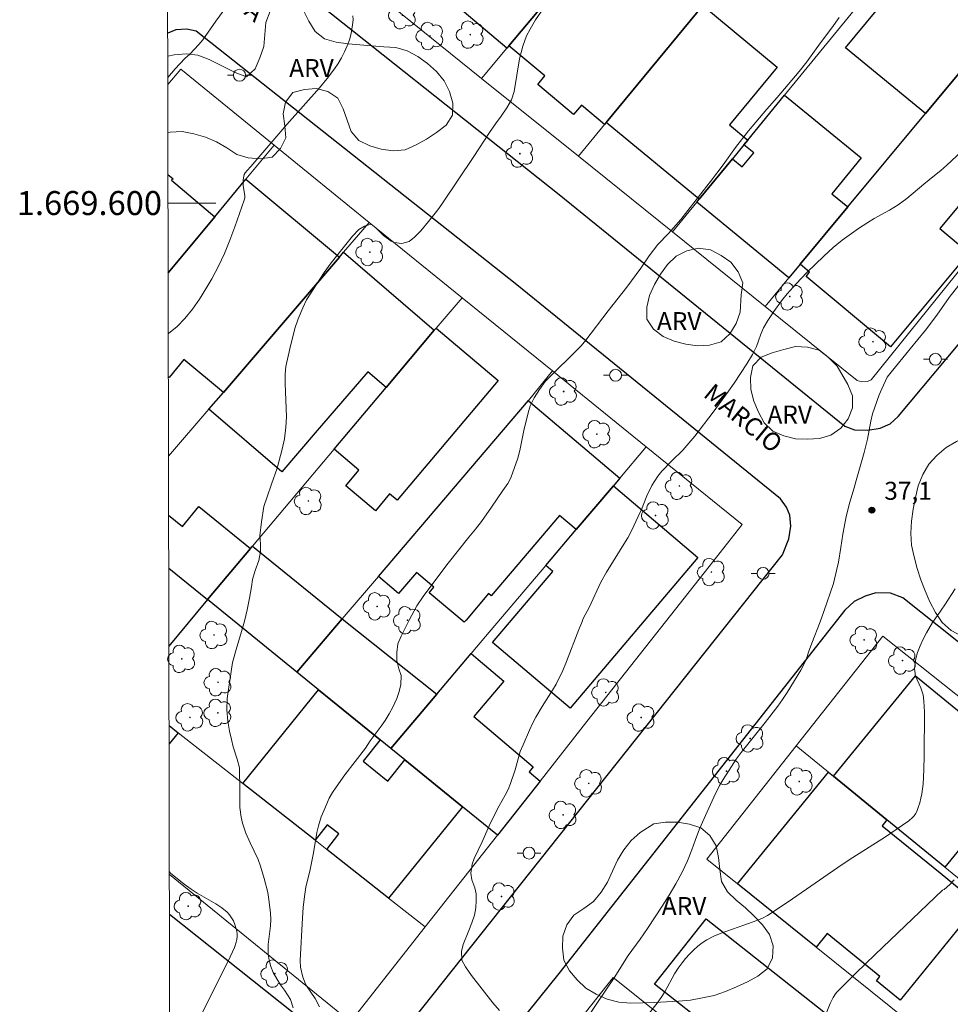
# Model space of a CAD drawing. Units: metres. Extents: x 278294 to 278810, y 1669346 to 1669910.
# Drawn here: x 278299 to 278376, y 1669533 to 1669615 of the extents above; entities that cross this region are included whole.
import ezdxf
from ezdxf.enums import TextEntityAlignment as Align

# ---------------------------------------------------------------- set-up
doc = ezdxf.new("R2010")
doc.units = ezdxf.units.M
doc.header["$MEASUREMENT"] = 0
for name, color, linetype, lineweight in [('Articulacao', 7, 'Continuous', 18), ('Edificacoes', 7, 'Continuous', 30), ('Malha_Coordenadas', 7, 'Continuous', 15), ('Muro_Grade', 8, 'Continuous', 20), ('Pavimentacao_Nao_Asfaltica_Mfio', 10, 'Continuous', 30), ('Poste', 7, 'Continuous', 9), ('Topon_de_Vias', 7, 'Continuous', 9)]:
    doc.layers.add(name, color=color, linetype=linetype, lineweight=lineweight)
for name, color, linetype, lineweight, true_color in [('Arvores_Isoladas', 7, 'Continuous', 18, 0x00ff33), ('Curvas_Intermediarias', 7, 'Continuous', 9, 0x783c14), ('Curvas_Mestras', 7, 'Continuous', 20, 0x783c14), ('Pto_Cotado', 7, 'Continuous', 9, 0x783c14), ('Topon_Pto_Cotado', 7, 'Continuous', 9, 0x783c14), ('Topon_Vegetacao', 7, 'Continuous', 9, 0x00ff33), ('Vegetacao', 7, 'Orla8', 9, 0x00ff33)]:
    doc.layers.add(name, color=color, linetype=linetype, lineweight=lineweight, true_color=true_color)
doc.styles.add('Arial', font='arial.ttf', dxfattribs={"height": 1.5})
doc.styles.get("Standard").update_dxf_attribs({"font": 'arial.ttf'})
doc.linetypes.add('Orla8', pattern='A,6,-0.5,["V",Standard,S=1,R=0,X=-0.5,Y=-1],-0.5,6,-0.5,["V",Standard,S=1,R=0,X=-0.5,Y=-1],-0.5', length=14)

# ---------------------------------------------------------------- blocks, each defined once
blk = doc.blocks.new('Cotas')
at = {"layer": 'Pto_Cotado'}
blk.add_hatch(color=256, dxfattribs=at).paths.add_polyline_path([(0, 0.24, 1), (0, -0.24, 1)])
at = {"layer": 'Pto_Cotado', "lineweight": -3}
blk.add_lwpolyline([(0, -0.24, -1), (0, 0.24, -1)], format="xyb", close=True, dxfattribs=at)
blk = doc.blocks.new('Arvore')
at = {"layer": 'Arvores_Isoladas'}
blk.add_lwpolyline([(-0.718, 0.493, 0.872324), (-0.722, -0.551, 0.862983), (0.284, -0.827, 0.900105), (0.89, 0.029, 0.863155), (0.262, 0.861, 0.882486)], format="xyb", close=True, dxfattribs=at)
blk.add_circle((0, 0), 0.0286, dxfattribs=at)
blk = doc.blocks.new('Poste')
at = {"layer": 'Poste'}
for points in [[(-0.5, 0), (-1, 0)], [(0.5, 0), (1, 0)]]:
    blk.add_lwpolyline(points, dxfattribs=at)
blk.add_lwpolyline([(0, 0.5, 1), (0, -0.5, 1)], format="xyb", close=True, dxfattribs=at)

msp = doc.modelspace()

# ---------------------------------------------------------------- linework, layer by layer
at = {"layer": 'Articulacao', "flags": 128}
msp.add_lwpolyline([(278310.283, 1669905.113), (278792.278, 1669906.051), (278793.345, 1669351.782), (278311.375, 1669350.844), (278310.283, 1669905.113)], close=True, dxfattribs=at)
at = {"layer": 'Curvas_Intermediarias', "flags": 128}
for points, elevation in [([(278342.764, 1669617.07), (278341.555, 1669615.266), (278341.09, 1669614.487), (278340.799, 1669613.958), (278340.495, 1669613.095), (278340.34, 1669612.545), (278340.216, 1669612.028), (278339.776, 1669609.3), (278339.528, 1669608.612), (278339.157, 1669607.946), (278338.679, 1669607.244), (278338.196, 1669606.612), (278337.694, 1669605.883), (278336.398, 1669603.871), (278333.733, 1669599.895), (278333.392, 1669599.428), (278332.624, 1669598.454), (278331.973, 1669597.682), (278331.446, 1669597.157), (278331.006, 1669596.803), (278330.398, 1669596.628), (278329.747, 1669596.703), (278329.487, 1669596.835), (278328.867, 1669597.301), (278328.26, 1669597.909), (278327.844, 1669598.248), (278327.28, 1669598.069), (278326.815, 1669597.79), (278326.276, 1669597.227), (278324.491, 1669595.012), (278323.908, 1669594.223), (278322.445, 1669591.917), (278322.123, 1669591.252), (278321.739, 1669590.354), (278321.454, 1669589.536), (278321.039, 1669587.836), (278320.704, 1669586.376), (278320.648, 1669585.739), (278320.654, 1669584.963), (278320.76, 1669582.164), (278320.717, 1669581.31), (278320.599, 1669580.338), (278320.407, 1669579.466), (278319.979, 1669577.906), (278319.527, 1669576.563), (278319.142, 1669575.512), (278318.888, 1669574.689), (278318.696, 1669573.419), (278318.547, 1669572.26), (278318.61, 1669571.595), (278318.585, 1669570.94), (278318.448, 1669570.204), (278318.163, 1669569.361), (278317.934, 1669568.616), (278317.854, 1669567.991), (278317.68, 1669567.062), (278317.475, 1669566.074), (278317.252, 1669565.13), (278317.017, 1669564.263), (278316.571, 1669562.786), (278316.273, 1669561.686), (278315.827, 1669558.683), (278315.796, 1669557.739), (278315.871, 1669556.793), (278316.013, 1669555.97), (278316.168, 1669555.264), (278316.323, 1669554.66), (278316.658, 1669553.619), (278316.839, 1669552.909), (278316.882, 1669551.019), (278316.864, 1669550.292), (278316.882, 1669549.594), (278316.988, 1669548.788), (278317.099, 1669548.297), (278317.384, 1669547.461), (278317.732, 1669546.656), (278318.407, 1669545.269), (278318.593, 1669544.707), (278318.903, 1669543.68), (278319.201, 1669542.524), (278319.306, 1669541.923), (278319.43, 1669540.792), (278319.467, 1669540.268), (278319.443, 1669539.74), (278319.25, 1669538.177), (278319.25, 1669537.355), (278319.331, 1669536.855), (278319.467, 1669536.328), (278319.666, 1669535.831), (278319.951, 1669535.303), (278320.273, 1669534.804), (278320.608, 1669534.357), (278321.092, 1669533.589), (278321.321, 1669532.883)], 34), ([(278310.864, 1669610.457), (278311.493, 1669611.205), (278312.292, 1669612.047), (278312.694, 1669612.427), (278313.455, 1669613.23), (278313.783, 1669613.622), (278314.859, 1669615.164), (278315.707, 1669616.315)], 32), ([(278326.305, 1669615.607), (278326.318, 1669615.269), (278326.286, 1669614.869), (278326.163, 1669614.132), (278326.024, 1669613.615), (278325.841, 1669613.104), (278325.619, 1669612.604), (278325.364, 1669612.116), (278325.083, 1669611.646), (278324.782, 1669611.197), (278324.172, 1669610.386), (278323.521, 1669609.6), (278320.788, 1669606.543), (278317.795, 1669603.039), (278317.489, 1669602.727), (278317.309, 1669602.509), (278317.246, 1669602.389), (278317.202, 1669602.247), (278317.163, 1669601.942), (278317.162, 1669601.471), (278317.177, 1669601.264), (278317.28, 1669600.64), (278317.282, 1669600.438), (278317.243, 1669600.242), (278316.465, 1669598.013), (278316.04, 1669596.899), (278315.582, 1669595.8), (278315.081, 1669594.726), (278314.53, 1669593.687), (278314.035, 1669592.839), (278313.498, 1669591.984), (278312.919, 1669591.154), (278312.298, 1669590.38), (278311.634, 1669589.696), (278310.929, 1669589.133), (278310.906, 1669589.124)], 33), ([(278377.509, 1669604.689), (278375.858, 1669603.169), (278375.355, 1669602.728), (278374.845, 1669602.294), (278373.945, 1669601.572), (278372.536, 1669600.378), (278371.803, 1669599.854), (278371.083, 1669599.421), (278369.797, 1669598.7), (278369.276, 1669598.381), (278368.5, 1669597.865), (278367.14, 1669596.914), (278366.388, 1669596.281), (278365.612, 1669595.572), (278364.19, 1669594.198), (278363.296, 1669593.278), (278362.539, 1669592.421), (278362.06, 1669591.84), (278361.421, 1669590.951), (278360.918, 1669590.215), (278360.576, 1669589.607), (278360.334, 1669589.063), (278360.154, 1669588.519), (278359.974, 1669588.039), (278359.633, 1669587.379), (278359.173, 1669586.599), (278358.118, 1669584.987), (278357.652, 1669584.302), (278356.367, 1669582.569), (278354.845, 1669580.568), (278353.846, 1669579.385), (278352.927, 1669578.503), (278352.082, 1669577.634), (278351.741, 1669577.218), (278351.25, 1669576.444), (278350.834, 1669575.58), (278350.381, 1669574.46), (278350.12, 1669573.858), (278349.555, 1669572.661), (278349.245, 1669572.085), (278348.922, 1669571.548), (278347.456, 1669569.219), (278346.991, 1669568.394), (278346.028, 1669566.275), (278345.531, 1669565.354), (278345.418, 1669565.031), (278345.146, 1669564.428), (278344.132, 1669561.759), (278343.755, 1669560.892), (278343.526, 1669560.406), (278343.254, 1669559.889), (278342.969, 1669559.396), (278342.109, 1669558.024), (278341.571, 1669557.119), (278341.293, 1669556.596), (278341.033, 1669556.043), (278340.526, 1669554.825), (278340.272, 1669554.265), (278339.852, 1669552.752), (278339.463, 1669551.59), (278339.252, 1669551.086), (278339.023, 1669550.624), (278338.516, 1669549.726), (278337.755, 1669548.268), (278337.094, 1669546.736), (278336.438, 1669545.346), (278336.252, 1669544.878), (278336.141, 1669544.128), (278336.235, 1669543.557), (278336.477, 1669542.888), (278336.582, 1669542.391), (278336.595, 1669541.838), (278336.577, 1669541.242), (278336.447, 1669540.622), (278336.237, 1669539.982), (278335.99, 1669539.33), (278335.507, 1669538.161), (278335.359, 1669537.596), (278335.409, 1669536.859), (278335.713, 1669536.301), (278336.203, 1669535.583), (278337.97, 1669533.322), (278338.54, 1669532.66)], 36), ([(278377.168, 1669593.547), (278376.062, 1669592.128), (278375.013, 1669590.652), (278374.068, 1669589.402), (278372.801, 1669587.841), (278371.205, 1669585.912), (278370.875, 1669585.493), (278370.428, 1669584.515), (278370.223, 1669584.02), (278369.671, 1669582.434), (278369.522, 1669581.818), (278369.23, 1669580.323), (278368.95, 1669579.2), (278368.299, 1669576.87), (278368.137, 1669576.241), (278367.777, 1669575.046), (278367.498, 1669573.962), (278367.373, 1669573.423), (278367.181, 1669572.377), (278367.02, 1669571.287), (278366.809, 1669570.068), (278366.691, 1669569.472), (278366.405, 1669568.278), (278365.604, 1669565.947), (278365.281, 1669565.073), (278364.586, 1669563.312), (278364.306, 1669562.548), (278364.114, 1669561.925), (278363.692, 1669561.063), (278362.552, 1669559.196), (278362.156, 1669558.603), (278361.747, 1669558.036), (278360.7, 1669556.689), (278358.699, 1669554.194), (278358.284, 1669553.621), (278357.887, 1669553.028), (278357.187, 1669551.927), (278356.896, 1669551.419), (278356.407, 1669550.46), (278355.855, 1669549.244), (278355.236, 1669547.83), (278354.864, 1669546.853), (278354.585, 1669546.063), (278354.219, 1669545.143), (278353.78, 1669544.198), (278353.259, 1669543.22), (278352.701, 1669542.28), (278352.113, 1669541.359), (278350.886, 1669539.517), (278350.267, 1669538.615), (278349.275, 1669537.262), (278348.111, 1669535.408), (278346.655, 1669533.25), (278345.583, 1669531.608)], 37), ([(278376.565, 1669567.845), (278375.685, 1669566.498), (278375.084, 1669565.611), (278374.662, 1669565.028), (278374.161, 1669564.168), (278373.888, 1669563.639), (278373.622, 1669563.066), (278373.417, 1669562.531), (278373.287, 1669562.024), (278373.151, 1669561.179), (278373.244, 1669560.562), (278373.678, 1669559.575), (278373.882, 1669558.999), (278373.938, 1669558.458), (278373.992, 1669557.566), (278373.974, 1669553.948), (278373.941, 1669552.737), (278373.876, 1669551.531), (278373.839, 1669551.142), (278373.78, 1669550.751), (278373.701, 1669550.363), (278373.602, 1669549.981), (278373.482, 1669549.609), (278373.344, 1669549.253), (278373.252, 1669549.078), (278373.136, 1669548.914), (278373, 1669548.76), (278372.69, 1669548.484), (278371.643, 1669547.754), (278370.745, 1669547.162), (278368.019, 1669545.425), (278367.118, 1669544.835), (278362.985, 1669541.989), (278361.947, 1669541.287), (278360.898, 1669540.604), (278360.468, 1669540.375), (278360.014, 1669540.189), (278358.931, 1669539.779), (278357.032, 1669539.122), (278356.422, 1669538.866), (278355.84, 1669538.565), (278355.449, 1669538.312), (278355.076, 1669538.023), (278354.72, 1669537.706), (278354.383, 1669537.366), (278354.065, 1669537.011), (278353.766, 1669536.648), (278353.442, 1669536.196), (278353.15, 1669535.718), (278352.333, 1669534.235), (278352.034, 1669533.761), (278351.683, 1669533.273), (278350.191, 1669531.382)], 38), ([(278310.994, 1669544.221), (278311.09, 1669544.125), (278312.229, 1669543.217), (278312.816, 1669542.787), (278313.318, 1669542.466), (278314.877, 1669541.565), (278315.365, 1669541.237), (278315.813, 1669540.872), (278316.012, 1669540.657), (278316.186, 1669540.41), (278316.334, 1669540.14), (278316.457, 1669539.855), (278316.553, 1669539.567), (278316.624, 1669539.284), (278316.652, 1669539.064), (278316.65, 1669538.835), (278316.622, 1669538.602), (278316.573, 1669538.369), (278316.422, 1669537.926), (278315.906, 1669536.787), (278314.195, 1669533.422), (278313.658, 1669532.287)], 33), ([(278365.32, 1669531.26), (278366.133, 1669533.265), (278366.368, 1669533.761), (278366.571, 1669534.064), (278366.691, 1669534.199), (278368.275, 1669535.774), (278369.875, 1669537.338), (278375.488, 1669542.714), (278375.624, 1669542.769), (278376.121, 1669543.18), (278376.463, 1669543.554)], 39)]:
    msp.add_lwpolyline(points, dxfattribs=dict(at, elevation=elevation))
at = {"layer": 'Curvas_Mestras', "elevation": 35, "flags": 128}
msp.add_lwpolyline([(278323.516, 1669532.983), (278323.151, 1669533.676), (278322.388, 1669534.81), (278322.121, 1669535.442), (278321.941, 1669536.271), (278321.916, 1669536.836), (278322.093, 1669540.394), (278322.161, 1669541.272), (278322.265, 1669542.163), (278322.382, 1669542.968), (278322.543, 1669543.657), (278322.716, 1669544.284), (278323.012, 1669545.821), (278323.308, 1669547.505), (278323.444, 1669548.083), (278323.673, 1669548.827), (278323.896, 1669549.307), (278324.335, 1669550.371), (278324.601, 1669550.857), (278324.904, 1669551.306), (278325.647, 1669552.316), (278327.361, 1669554.539), (278327.738, 1669555.161), (278328.666, 1669556.38), (278329.001, 1669556.86), (278329.335, 1669557.401), (278329.65, 1669557.974), (278329.972, 1669558.687), (278330.157, 1669559.278), (278330.299, 1669559.849), (278330.33, 1669560.593), (278330.131, 1669561.157), (278329.976, 1669561.839), (278329.963, 1669562.515), (278330.062, 1669563.24), (278330.328, 1669563.886), (278330.989, 1669565.233), (278331.651, 1669566.408), (278332.177, 1669567.202), (278332.883, 1669568.163), (278334.256, 1669569.961), (278335.989, 1669572.141), (278336.546, 1669572.806), (278337.029, 1669573.446), (278337.877, 1669574.647), (278338.83, 1669576.038), (278339.244, 1669576.61), (278339.496, 1669577.084), (278340.067, 1669578.732), (278340.24, 1669579.354), (278340.6, 1669581.163), (278340.755, 1669581.817), (278340.922, 1669582.509), (278341.108, 1669583.093), (278341.431, 1669583.757), (278341.865, 1669584.451), (278342.337, 1669585.132), (278345.353, 1669588.107), (278345.738, 1669588.568), (278347.605, 1669591.017), (278349.163, 1669592.982), (278350.317, 1669594.569), (278351.037, 1669595.591), (278351.757, 1669596.537), (278352.638, 1669597.474), (278353.655, 1669598.62), (278355.523, 1669601.03), (278356.144, 1669601.806), (278357.192, 1669603.191), (278358.229, 1669604.627), (278359.315, 1669606.026), (278360.829, 1669607.842), (278361.698, 1669608.791), (278363.547, 1669610.963), (278364.167, 1669611.777), (278365.321, 1669613.365), (278366.258, 1669614.618), (278366.873, 1669615.477)], dxfattribs=at)
at = {"layer": 'Edificacoes', "flags": 128}
for points in [[(278333.282, 1669617.883), (278334.82, 1669619.706), (278333.818, 1669620.551), (278337.146, 1669624.495), (278338.27, 1669623.547), (278338.474, 1669623.788), (278336.765, 1669625.23), (278342.804, 1669632.387), (278344.323, 1669634.188), (278349.259, 1669640.038), (278352.271, 1669637.503), (278345.267, 1669629.182), (278349.665, 1669625.481), (278346.536, 1669621.74), (278339.317, 1669613.112), (278339.16, 1669612.924)], [(278339.317, 1669613.112), (278346.536, 1669621.74), (278349.307, 1669619.422), (278349.129, 1669619.209), (278352.178, 1669616.658), (278354.198, 1669619.072), (278356.225, 1669617.377), (278355.493, 1669616.471), (278347.445, 1669606.709), (278347.305, 1669606.54), (278345.37, 1669608.159), (278344.723, 1669607.385), (278341.728, 1669609.891), (278342.32, 1669610.6)], [(278373.948, 1669619.257), (278376.595, 1669617.028), (278379.802, 1669614.329), (278374.088, 1669607.462), (278367.408, 1669612.94), (278371.707, 1669618.182), (278370.602, 1669619.089), (278372.05, 1669620.854)], [(278357.979, 1669603.695), (278355.204, 1669600.312), (278347.445, 1669606.709), (278355.493, 1669616.471), (278361.711, 1669611.344), (278357.726, 1669606.51), (278359.254, 1669605.25), (278358.931, 1669604.857)], [(278374.088, 1669607.462), (278379.802, 1669614.329), (278384.726, 1669610.184), (278378.609, 1669602.832), (278379.082, 1669602.438), (278375.284, 1669597.872), (278377.701, 1669595.861), (278371.174, 1669588.016), (278364.118, 1669593.886), (278364.413, 1669594.24), (278363.63, 1669594.892), (278367.608, 1669599.673)], [(278362.672, 1669593.773), (278355, 1669600.064), (278355.204, 1669600.312), (278357.979, 1669603.695), (278358.792, 1669603.028), (278359.745, 1669604.19), (278358.931, 1669604.857), (278359.254, 1669605.25), (278362.322, 1669608.992), (278368.702, 1669603.76), (278366.258, 1669600.78), (278367.608, 1669599.673), (278363.63, 1669594.892)], [(278329.086, 1669584.609), (278327.541, 1669585.935), (278323.161, 1669580.828), (278320.38, 1669577.586), (278314.293, 1669582.807), (278315.499, 1669584.212), (278325.183, 1669595.502), (278325.526, 1669595.902), (278333.099, 1669589.406)], [(278329.086, 1669584.609), (278333.099, 1669589.406), (278333.263, 1669589.557), (278338.427, 1669585.198), (278329.997, 1669575.212), (278329.363, 1669575.747), (278328.182, 1669574.347), (278325.712, 1669576.432), (278326.806, 1669577.728), (278324.746, 1669579.468)], [(278348.039, 1669576.423), (278344.944, 1669572.769), (278343.54, 1669573.959), (278341.01, 1669570.972), (278337.857, 1669567.251), (278337.627, 1669567.446), (278335.749, 1669565.23), (278335.587, 1669565.039), (278332.669, 1669567.511), (278333.062, 1669567.975), (278331.612, 1669569.204), (278330.124, 1669567.447), (278328.441, 1669568.873), (278340.949, 1669583.526), (278340.958, 1669583.519), (278348.58, 1669577.061)], [(278342.414, 1669569.783), (278344.944, 1669572.769), (278348.039, 1669576.423), (278355.08, 1669570.458), (278344.425, 1669557.88), (278337.965, 1669563.353), (278342.995, 1669569.291)], [(278317.937, 1669571.402), (278325.42, 1669565.334), (278321.623, 1669560.886), (278314.164, 1669566.934), (278317.773, 1669571.207)], [(278328.588, 1669555.238), (278323.441, 1669559.412), (278321.623, 1669560.886), (278325.42, 1669565.334), (278333.321, 1669559.05), (278329.48, 1669554.515)], [(278330.647, 1669553.568), (278329.48, 1669554.515), (278333.321, 1669559.05), (278336.185, 1669562.43), (278336.766, 1669561.938), (278338.905, 1669560.126), (278336.404, 1669557.174), (278341.354, 1669552.981), (278341.005, 1669552.57), (278341.919, 1669551.796), (278338.375, 1669547.302), (278335.465, 1669549.661)], [(278366.397, 1669552.205), (278373.233, 1669560.586), (278379.814, 1669555.218), (278379.321, 1669554.614), (278383.119, 1669551.517), (278379.274, 1669546.804), (278378.19, 1669547.688), (278375.691, 1669544.624), (278370.867, 1669548.559)], [(278328.588, 1669555.238), (278327.152, 1669553.467), (278329.211, 1669551.797), (278330.647, 1669553.568), (278335.465, 1669549.661), (278329.291, 1669542.047), (278324.128, 1669546.102), (278325.143, 1669547.394), (278324.164, 1669548.162), (278323.15, 1669546.87), (278317.115, 1669551.61), (278323.441, 1669559.412)], [(278366.397, 1669552.205), (278370.867, 1669548.559), (278370.47, 1669548.073), (278375.294, 1669544.138), (278378.481, 1669541.539), (278371.953, 1669533.537), (278369.979, 1669535.147), (278370.267, 1669535.5), (278365.874, 1669539.083), (278364.956, 1669537.958), (278358.4, 1669543.229), (278365.991, 1669552.536)], [(278359.733, 1669526.15), (278360.848, 1669527.451), (278355.768, 1669531.467), (278352.252, 1669534.248), (278351.473, 1669534.863), (278355.791, 1669540.324), (278366.274, 1669532.035), (278363.459, 1669528.475), (278365.62, 1669526.767), (278366.313, 1669527.644), (278368.952, 1669525.557), (278365.694, 1669521.437), (278362.928, 1669523.624)]]:
    msp.add_lwpolyline(points, close=True, dxfattribs=at)
for points in [[(278310.88, 1669602.39), (278311.3, 1669602.034), (278311.183, 1669601.896), (278314.776, 1669598.853), (278310.896, 1669594.184)], [(278310.896, 1669594.184), (278314.776, 1669598.853), (278317.381, 1669601.987), (278325.183, 1669595.502), (278315.499, 1669584.212)], [(278315.499, 1669584.212), (278312.202, 1669586.952), (278310.967, 1669585.466), (278310.913, 1669585.511)], [(278310.935, 1669573.978), (278312.104, 1669573.03), (278313.461, 1669574.704), (278317.773, 1669571.207), (278314.164, 1669566.934)], [(278310.944, 1669569.546), (278314.164, 1669566.934)], [(278314.164, 1669566.934), (278310.957, 1669563.045)], [(278310.97, 1669556.435), (278311.737, 1669555.833), (278310.973, 1669554.894)], [(278311.001, 1669540.706), (278321.325, 1669532.513), (278316.674, 1669526.653), (278316.212, 1669527.021), (278311.02, 1669531.141)]]:
    msp.add_lwpolyline(points, dxfattribs=at)
at = {"layer": 'Malha_Coordenadas', "flags": 128}
msp.add_lwpolyline([(278310.884, 1669600), (278314.884, 1669600)], dxfattribs=at)
at = {"layer": 'Muro_Grade', "flags": 128}
for points in [[(278337.049, 1669610.4), (278339.16, 1669612.924), (278339.317, 1669613.112), (278346.536, 1669621.74), (278349.665, 1669625.481), (278354.2, 1669630.901), (278356.643, 1669633.823)], [(278364.395, 1669627.269), (278361.986, 1669624.347), (278357.21, 1669618.554), (278356.225, 1669617.377), (278355.493, 1669616.471), (278347.445, 1669606.709), (278347.305, 1669606.54), (278345.129, 1669603.9)], [(278352.972, 1669597.591), (278355, 1669600.064), (278355.204, 1669600.312), (278357.979, 1669603.695), (278358.931, 1669604.857), (278359.254, 1669605.25), (278362.322, 1669608.992), (278367.884, 1669615.774), (278370.602, 1669619.089), (278372.05, 1669620.854)], [(278337.049, 1669610.4), (278329.427, 1669616.532)], [(278360.703, 1669591.372), (278362.672, 1669593.773), (278363.63, 1669594.892), (278367.608, 1669599.673), (278374.088, 1669607.462), (278379.802, 1669614.329)], [(278310.865, 1669609.89), (278311.955, 1669611.178), (278319.748, 1669604.834)], [(278345.129, 1669603.9), (278337.049, 1669610.4)], [(278387.652, 1669607.721), (278369.556, 1669585.261), (278369.247, 1669585.113), (278368.763, 1669585.093), (278368.369, 1669585.205), (278360.703, 1669591.372)], [(278310.896, 1669594.184), (278314.776, 1669598.853), (278317.381, 1669601.987), (278319.748, 1669604.834)], [(278327.662, 1669598.391), (278319.748, 1669604.834)], [(278352.972, 1669597.591), (278345.129, 1669603.9)], [(278327.662, 1669598.391), (278325.526, 1669595.902), (278325.183, 1669595.502), (278315.499, 1669584.212), (278314.293, 1669582.807), (278310.926, 1669578.881)], [(278335.418, 1669592.11), (278327.662, 1669598.391)], [(278360.703, 1669591.372), (278352.972, 1669597.591)], [(278335.418, 1669592.11), (278333.263, 1669589.557), (278333.099, 1669589.406), (278329.086, 1669584.609), (278324.746, 1669579.468), (278317.937, 1669571.402), (278317.773, 1669571.207), (278314.164, 1669566.934)], [(278342.957, 1669586.006), (278335.418, 1669592.11)], [(278321.623, 1669560.886), (278325.42, 1669565.334), (278328.441, 1669568.873), (278340.949, 1669583.526), (278342.957, 1669586.006)], [(278350.787, 1669579.666), (278342.957, 1669586.006)], [(278350.787, 1669579.666), (278348.58, 1669577.061), (278348.039, 1669576.423), (278344.944, 1669572.769), (278342.414, 1669569.783), (278337.384, 1669563.845), (278336.185, 1669562.43), (278333.321, 1669559.05), (278329.48, 1669554.515)], [(278338.375, 1669547.302), (278341.919, 1669551.796), (278345.838, 1669556.766), (278356.038, 1669569.702), (278358.787, 1669573.188), (278350.787, 1669579.666)], [(278310.944, 1669569.546), (278314.164, 1669566.934)], [(278310.957, 1669563.045), (278314.164, 1669566.934)], [(278314.164, 1669566.934), (278321.623, 1669560.886)], [(278393.903, 1669545.318), (278388.794, 1669549.373), (278370.522, 1669563.875), (278363.297, 1669554.734)], [(278329.48, 1669554.515), (278328.588, 1669555.238), (278323.441, 1669559.412), (278321.623, 1669560.886)], [(278310.97, 1669556.435), (278311.737, 1669555.833), (278317.115, 1669551.61), (278323.15, 1669546.87), (278324.128, 1669546.102), (278329.291, 1669542.047), (278332.342, 1669539.651)], [(278338.375, 1669547.302), (278335.465, 1669549.661), (278330.647, 1669553.568), (278329.48, 1669554.515)], [(278378.973, 1669526.688), (278364.956, 1669537.958), (278358.4, 1669543.229), (278355.834, 1669545.292), (278363.297, 1669554.734)], [(278363.297, 1669554.734), (278365.991, 1669552.536), (278366.397, 1669552.205), (278370.867, 1669548.559), (278375.691, 1669544.624), (278381.314, 1669540.038), (278386.368, 1669535.915)], [(278332.342, 1669539.651), (278338.375, 1669547.302)], [(278326.094, 1669531.727), (278310.994, 1669544.012)], [(278326.094, 1669531.727), (278332.342, 1669539.651)], [(278340.691, 1669526.134), (278348.023, 1669535.41), (278351.19, 1669532.905), (278354.707, 1669530.125), (278359.733, 1669526.15), (278362.928, 1669523.624), (278365.694, 1669521.437), (278366.808, 1669520.556), (278371.247, 1669517.046)]]:
    msp.add_lwpolyline(points, dxfattribs=at)
at = {"layer": 'Pavimentacao_Nao_Asfaltica_Mfio', "flags": 128}
for points in [[(278387.195, 1669706.252), (278371.178, 1669687.099), (278353.639, 1669665.894), (278334.108, 1669642.645), (278318.515, 1669624.189), (278318.16, 1669623.196), (278318.068, 1669622.323), (278318.207, 1669621.553), (278318.747, 1669620.64), (278319.404, 1669619.855), (278343.504, 1669600.709), (278367.358, 1669581.402), (278368.153, 1669581.09), (278369.258, 1669581.05), (278370.3, 1669581.227), (278371.142, 1669581.588), (278371.807, 1669582.197), (278399.513, 1669615.317), (278440.012, 1669664.069), (278464.392, 1669693.461)], [(278311.069, 1669506.178), (278331.378, 1669531.979), (278362.14, 1669570.665), (278362.674, 1669571.989), (278362.846, 1669573.06), (278362.764, 1669573.988), (278362.497, 1669574.645), (278361.975, 1669575.328), (278339.992, 1669593.18), (278313.23, 1669614.331), (278312.441, 1669614.512), (278311.537, 1669614.442), (278310.856, 1669614.172)], [(278419.838, 1669528.817), (278419.323, 1669529.57), (278397.454, 1669546.972), (278372.178, 1669567.087), (278371.161, 1669567.468), (278369.935, 1669567.504), (278369.045, 1669567.231), (278368.141, 1669566.774), (278367.338, 1669566.046), (278343.492, 1669535.761), (278328.781, 1669517.492), (278311.091, 1669494.841)]]:
    msp.add_lwpolyline(points, dxfattribs=at)
at = {"layer": 'Vegetacao', "flags": 128}
for points in [[(278316.488, 1669610.895), (278317.418, 1669610.525), (278318.159, 1669611.198), (278318.543, 1669612.122), (278318.87, 1669613.067), (278318.96, 1669614.064), (278319.045, 1669615.06), (278319.407, 1669615.993), (278320.287, 1669616.469), (278321.287, 1669616.497), (278322.183, 1669616.052), (278322.626, 1669615.155), (278323.154, 1669614.305), (278323.952, 1669613.702), (278324.908, 1669613.409), (278325.899, 1669613.272), (278326.897, 1669613.198), (278327.892, 1669613.1), (278328.89, 1669613.03), (278329.889, 1669612.976), (278330.846, 1669612.683), (278331.737, 1669612.229), (278332.54, 1669611.632), (278333.282, 1669610.961), (278333.916, 1669610.187), (278334.362, 1669609.292), (278334.638, 1669608.33), (278334.625, 1669607.33), (278334.087, 1669606.486), (278333.284, 1669605.89), (278332.448, 1669605.34), (278331.577, 1669604.848), (278330.665, 1669604.438), (278329.668, 1669604.35), (278328.679, 1669604.499), (278327.72, 1669604.784), (278326.812, 1669605.203), (278326.161, 1669605.963), (278325.817, 1669606.902), (278325.509, 1669607.854), (278325.048, 1669608.742), (278324.229, 1669609.316), (278323.256, 1669609.549), (278322.259, 1669609.468), (278321.292, 1669609.213), (278320.688, 1669608.415), (278320.488, 1669607.435), (278320.634, 1669606.445), (278320.705, 1669605.447), (278320.277, 1669604.543), (278319.567, 1669603.839), (278318.58, 1669603.675), (278317.583, 1669603.763), (278316.629, 1669604.062), (278315.782, 1669604.595), (278314.926, 1669605.112), (278314.005, 1669605.502), (278313.043, 1669605.777), (278312.059, 1669605.957), (278311.059, 1669605.922), (278310.873, 1669605.892)], [(278310.86, 1669612.246), (278311.392, 1669612.361), (278312.388, 1669612.455), (278313.38, 1669612.326), (278314.319, 1669611.981), (278316.488, 1669610.895)]]:
    msp.add_lwpolyline(points, dxfattribs=at)
for points in [[(278358.613, 1669590.906), (278358.291, 1669589.959), (278357.767, 1669589.107), (278357.032, 1669588.428), (278356.07, 1669588.155), (278355.071, 1669588.102), (278354.079, 1669588.235), (278353.111, 1669588.486), (278352.186, 1669588.867), (278351.393, 1669589.477), (278350.844, 1669590.314), (278350.841, 1669591.314), (278351.054, 1669592.291), (278351.468, 1669593.202), (278351.97, 1669594.067), (278352.556, 1669594.878), (278353.278, 1669595.571), (278354.173, 1669596.018), (278355.146, 1669596.25), (278356.135, 1669596.097), (278357.02, 1669595.631), (278357.852, 1669595.076), (278358.447, 1669594.272), (278358.831, 1669593.348), (278358.693, 1669592.357)], [(278367.605, 1669584.863), (278367.98, 1669583.935), (278367.999, 1669582.935), (278367.636, 1669582.003), (278367.012, 1669581.221), (278366.188, 1669580.653), (278365.232, 1669580.358), (278364.233, 1669580.312), (278363.233, 1669580.335), (278362.265, 1669580.587), (278361.347, 1669580.985), (278360.626, 1669581.679), (278360.158, 1669582.563), (278359.755, 1669583.478), (278359.504, 1669584.447), (278359.479, 1669585.447), (278359.681, 1669586.427), (278360.372, 1669587.15), (278361.301, 1669587.522), (278362.267, 1669587.781), (278363.235, 1669588.033), (278364.234, 1669587.992), (278365.201, 1669587.733), (278365.982, 1669587.109), (278366.7, 1669586.412)], [(278384.759, 1669577.162), (278384.895, 1669576.171), (278385.29, 1669575.252), (278385.935, 1669574.487), (278386.661, 1669573.798), (278387.538, 1669573.317), (278388.378, 1669572.774), (278389.254, 1669572.29), (278390.031, 1669571.661), (278390.751, 1669570.967), (278391.385, 1669570.192), (278392.005, 1669569.407), (278392.61, 1669568.611), (278393.252, 1669567.843), (278393.988, 1669567.166), (278394.989, 1669567.173), (278395.636, 1669567.935), (278396.034, 1669568.853), (278396.261, 1669569.827), (278396.593, 1669570.771), (278397.122, 1669571.62), (278397.885, 1669572.267), (278398.747, 1669572.776), (278399.609, 1669573.283), (278400.434, 1669573.849), (278401.259, 1669574.414), (278402.069, 1669575.002), (278402.945, 1669575.484), (278403.934, 1669575.636), (278404.933, 1669575.579), (278405.884, 1669575.268), (278406.722, 1669574.723), (278407.447, 1669574.033), (278408.019, 1669573.213), (278408.391, 1669572.284), (278408.481, 1669571.288), (278408.38, 1669570.292), (278407.995, 1669569.369), (278407.4, 1669568.565), (278406.613, 1669567.947), (278405.731, 1669567.476), (278404.756, 1669567.251), (278403.766, 1669567.105), (278402.844, 1669566.717), (278402.022, 1669566.147), (278401.385, 1669565.375), (278402.044, 1669564.622), (278402.708, 1669563.874), (278403.299, 1669563.067), (278403.799, 1669562.201), (278404.197, 1669561.283), (278404.515, 1669560.334), (278404.774, 1669559.368), (278404.912, 1669558.377), (278404.93, 1669557.377), (278405.091, 1669556.39), (278405.579, 1669555.516), (278406.26, 1669554.783), (278407.074, 1669554.202), (278407.911, 1669553.654), (278408.747, 1669553.104), (278409.578, 1669552.547), (278410.395, 1669551.97), (278411.196, 1669551.37), (278411.949, 1669550.711), (278412.668, 1669550.016), (278413.395, 1669549.329), (278414.136, 1669548.657), (278414.891, 1669548.001), (278415.668, 1669547.37), (278416.503, 1669546.82), (278417.345, 1669546.28), (278418.195, 1669545.751), (278419.065, 1669545.258), (278419.936, 1669544.767), (278420.794, 1669544.251), (278421.663, 1669543.756), (278422.514, 1669543.23), (278423.365, 1669542.705), (278424.197, 1669542.149), (278424.978, 1669541.523), (278425.649, 1669540.781), (278426.161, 1669539.922), (278426.181, 1669538.922), (278426.091, 1669537.926), (278425.781, 1669536.975), (278425.174, 1669536.179), (278424.445, 1669535.494), (278423.669, 1669534.863), (278422.823, 1669534.329), (278421.912, 1669533.916), (278420.947, 1669533.653), (278419.948, 1669533.595), (278418.948, 1669533.609), (278417.997, 1669533.921), (278417.167, 1669534.48), (278416.408, 1669535.131), (278415.763, 1669535.896), (278415.109, 1669536.653), (278414.469, 1669537.422), (278413.783, 1669538.15), (278413.072, 1669538.853), (278412.315, 1669539.508), (278411.552, 1669540.154), (278410.761, 1669540.767), (278409.93, 1669541.324), (278409.094, 1669541.874), (278408.276, 1669542.45), (278407.465, 1669543.035), (278406.656, 1669543.623), (278405.862, 1669544.232), (278405.056, 1669544.825), (278404.237, 1669545.4), (278403.353, 1669545.867), (278402.462, 1669546.322), (278401.528, 1669546.682), (278400.562, 1669546.942), (278399.6, 1669547.216), (278398.661, 1669547.562), (278397.766, 1669548.008), (278396.897, 1669548.503), (278396.117, 1669549.129), (278395.527, 1669549.938), (278395.15, 1669550.864), (278394.832, 1669551.812), (278394.456, 1669552.74), (278394.021, 1669553.64), (278393.434, 1669554.451), (278392.6, 1669555.003), (278391.693, 1669555.425), (278390.752, 1669555.765), (278389.8, 1669556.072), (278388.854, 1669556.397), (278388.015, 1669556.943), (278387.28, 1669557.621), (278386.562, 1669558.318), (278385.806, 1669558.973), (278384.987, 1669559.548), (278384.167, 1669560.121), (278383.296, 1669560.613), (278382.411, 1669561.079), (278381.528, 1669561.549), (278380.64, 1669562.011), (278379.745, 1669562.456), (278378.862, 1669562.927), (278377.988, 1669563.413), (278377.105, 1669563.884), (278376.229, 1669564.368), (278375.472, 1669565.021), (278374.914, 1669565.851), (278374.446, 1669566.736), (278374.062, 1669567.659), (278373.703, 1669568.593), (278373.383, 1669569.541), (278373.131, 1669570.509), (278372.913, 1669571.485), (278372.87, 1669572.485), (278372.914, 1669573.484), (278373.057, 1669574.474), (278373.235, 1669575.459), (278373.471, 1669576.431), (278373.86, 1669577.353), (278374.362, 1669578.218), (278375.037, 1669578.957), (278375.791, 1669579.613), (278376.662, 1669580.106), (278377.55, 1669580.567), (278378.484, 1669580.924), (278379.463, 1669581.134), (278380.463, 1669581.162), (278381.461, 1669581.108), (278382.431, 1669580.862), (278383.319, 1669580.401), (278383.956, 1669579.63), (278384.423, 1669578.745)], [(278351.405, 1669548.249), (278352.397, 1669548.382), (278353.397, 1669548.377), (278354.381, 1669548.197), (278355.336, 1669547.899), (278356.098, 1669547.251), (278356.617, 1669546.396), (278356.822, 1669545.416), (278356.912, 1669544.42), (278357.065, 1669543.431), (278357.573, 1669542.57), (278358.291, 1669541.873), (278359.049, 1669541.22), (278359.785, 1669540.542), (278360.469, 1669539.812), (278361.069, 1669539.011), (278361.371, 1669538.058), (278361.318, 1669537.059), (278360.88, 1669536.159), (278360.098, 1669535.536), (278359.22, 1669535.057), (278358.308, 1669534.644), (278357.383, 1669534.264), (278356.44, 1669533.929), (278355.462, 1669533.721), (278354.478, 1669533.54), (278353.483, 1669533.438), (278352.484, 1669533.388), (278351.484, 1669533.346), (278350.484, 1669533.318), (278349.484, 1669533.278), (278348.487, 1669533.36), (278347.523, 1669533.627), (278346.605, 1669534.023), (278345.747, 1669534.538), (278345.013, 1669535.218), (278344.365, 1669535.98), (278343.901, 1669536.866), (278343.798, 1669537.861), (278343.832, 1669538.861), (278344.153, 1669539.809), (278344.748, 1669540.613), (278345.578, 1669541.171), (278346.385, 1669541.763), (278347.026, 1669542.532), (278347.548, 1669543.385), (278347.968, 1669544.293), (278348.387, 1669545.201), (278348.9, 1669546.06), (278349.534, 1669546.834), (278350.27, 1669547.511)]]:
    msp.add_lwpolyline(points, close=True, dxfattribs=at)

# ---------------------------------------------------------------- block references
at = {"layer": 'Arvores_Isoladas'}
for p in [(278330.45, 1669615.663), (278332.741, 1669613.929), (278336.102, 1669614.042), (278340.239, 1669604.119), (278327.718, 1669595.918), (278362.753, 1669592.206), (278369.698, 1669588.442), (278343.892, 1669584.283), (278346.672, 1669580.724), (278353.547, 1669576.414), (278322.591, 1669575.157), (278351.55, 1669573.951), (278356.219, 1669569.231), (278328.335, 1669566.37), (278330.861, 1669565.208), (278314.726, 1669563.985), (278368.952, 1669563.574), (278312.028, 1669561.992), (278372.162, 1669561.846), (278315.057, 1669560.041), (278347.403, 1669559.197), (278315.049, 1669557.488), (278312.714, 1669557.114), (278350.361, 1669557.099), (278359.452, 1669555.357), (278357.481, 1669552.63), (278363.553, 1669551.77), (278345.98, 1669551.61), (278343.851, 1669548.977), (278338.707, 1669542.177), (278312.569, 1669541.375), (278319.798, 1669535.744)]:
    msp.add_blockref('Arvore', p, dxfattribs=at)
at = {"layer": 'Poste'}
for p in [(278316.847, 1669610.659), (278374.907, 1669586.975), (278348.228, 1669585.641), (278360.525, 1669569.117), (278341, 1669545.793)]:
    msp.add_blockref('Poste', p, dxfattribs=at)
at = {"layer": 'Pto_Cotado'}
msp.add_blockref('Cotas', (278369.614, 1669574.394, 37.125), dxfattribs=at)

# ---------------------------------------------------------------- texts
at = {"layer": 'Malha_Coordenadas', "style": 'Arial'}
msp.add_text('1.669.600', height=2, dxfattribs=at).set_placement((278310.384, 1669600), align=Align.MIDDLE_RIGHT)
at = {"layer": 'Topon_de_Vias', "style": 'Arial'}
for s, p in [('RUA', (278315.01, 1669617.561)), ('MARCIO', (278355.455, 1669583.912))]:
    msp.add_text(s, height=1.5, rotation=320.61409, dxfattribs=at).set_placement(p)
at = {"layer": 'Topon_Pto_Cotado', "style": 'Arial'}
msp.add_text('37,1', height=1.5, dxfattribs=at).set_placement((278370.639, 1669575.256, 37.125))
at = {"layer": 'Topon_Vegetacao', "style": 'Arial'}
for p in [(278320.989, 1669610.508), (278351.671, 1669589.405), (278360.89, 1669581.614), (278352.078, 1669540.634)]:
    msp.add_text('ARV', height=1.5, dxfattribs=at).set_placement(p)

doc.saveas('drawing.dxf')
